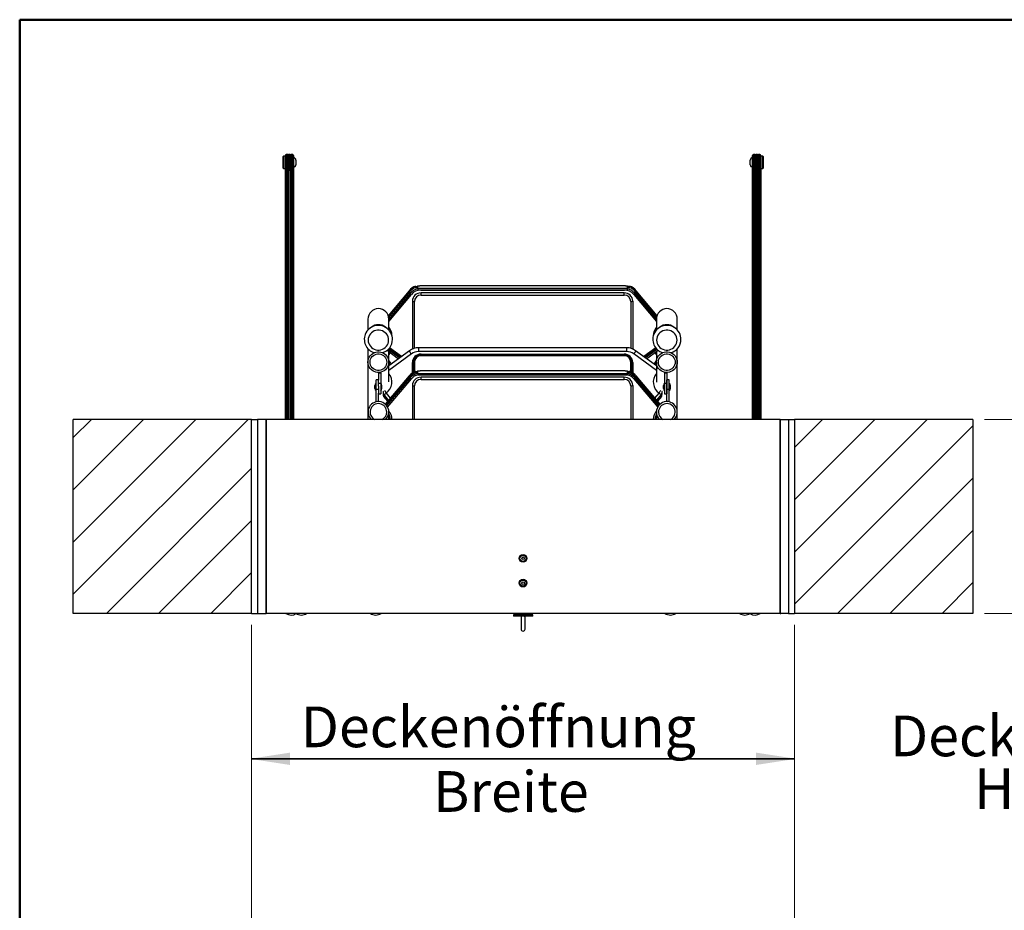
# Model space of a CAD drawing. Units: millimetres. Extents: x 5 to 415, y 5 to 293.
# Drawn here: x 5 to 90, y 216 to 293 of the extents above; entities that cross this region are included whole.
import ezdxf

# ---------------------------------------------------------------- set-up
doc = ezdxf.new("R2010")
doc.units = ezdxf.units.MM
doc.styles.add('SLDTEXTSTYLE1', font='GOTHIC.TTF', dxfattribs={"width": 0.913})
doc.dimstyles.new('SLDDIMSTYLE0', dxfattribs={"dimtxt": 3.5, "dimasz": 3.302, "dimexe": 0, "dimexo": 0.0625, "dimgap": 0.875, "dimtad": 1, "dimlfac": 15, "dimrnd": 1e-09, "dimzin": 12, "dimdsep": 46, "dimtxsty": 'SLDTEXTSTYLE1', "dimsah": 1, "dimcen": 0.09, "dimadec": 0, "dimazin": 3, "dimtfac": 1, "dimtofl": 0, "dimtmove": 0, "dimatfit": 3, "dimfxl": 1, "dimfrac": 2, "dimtolj": 1, "dimtzin": 12, "dimarcsym": 0})
doc.dimstyles.new('SLDDIMSTYLE1', dxfattribs={"dimtxt": 3.5, "dimasz": 3.302, "dimexe": 0, "dimexo": 0.0625, "dimgap": 0.875, "dimtad": 1, "dimlfac": 15, "dimrnd": 1e-09, "dimzin": 12, "dimdsep": 46, "dimtxsty": 'SLDTEXTSTYLE1', "dimblk1": 'NONE', "dimblk2": 'NONE', "dimsah": 1, "dimcen": 0.09, "dimadec": 0, "dimazin": 3, "dimtfac": 1, "dimtofl": 0, "dimtmove": 0, "dimatfit": 3, "dimldrblk": 'NONE', "dimfxl": 1, "dimfrac": 2, "dimtolj": 1, "dimtzin": 12, "dimarcsym": 0})

# ---------------------------------------------------------------- blocks, each defined once
blk = doc.blocks.new('_D_9')
at = {"color": 5, "linetype": 'Continuous', "lineweight": 18, "true_color": 0x0000ff}
for p, q in [((24.942, 215.072), (24.942, 229.921)), ((71.609, 215.072), (71.609, 229.921)), ((24.942, 228.921), (71.609, 228.921))]:
    blk.add_line(p, q, dxfattribs=at)
for points in [[(24.942, 228.921), (28.244, 228.413), (28.244, 229.429)], [(71.609, 228.921), (68.307, 229.429), (68.307, 228.413)]]:
    blk.add_solid(points, dxfattribs=at)
blk = doc.blocks.new('_D_12')
at = {"color": 5, "linetype": 'Continuous', "lineweight": 18, "true_color": 0x0000ff}
for p, q in [((24.942, 240.451), (24.942, 227.967)), ((71.609, 240.451), (71.609, 227.967)), ((71.609, 228.967), (24.942, 228.967))]:
    blk.add_line(p, q, dxfattribs=at)
for points in [[(24.942, 228.967), (28.244, 228.459), (28.244, 229.475)], [(71.609, 228.967), (68.307, 229.475), (68.307, 228.459)]]:
    blk.add_solid(points, dxfattribs=at)
at = {"color": 5, "linetype": 'Continuous', "lineweight": 18, "true_color": 0x0000ff, "char_height": 3.5, "attachment_point": 1, "style": 'SLDTEXTSTYLE1'}
for s, insert in [('Deckenöffnung', (29.161, 233.439)), ('Breite', (40.526, 227.882))]:
    blk.add_mtext(s, dxfattribs=dict(at, insert=insert))
blk = doc.blocks.new('_D_13')
at = {"color": 5, "linetype": 'Continuous', "lineweight": 18, "true_color": 0x0000ff}
for p, q in [((87.942, 258.118), (97.375, 258.118)), ((96.375, 258.118), (96.375, 241.451)), ((87.942, 241.451), (97.375, 241.451))]:
    blk.add_line(p, q, dxfattribs=at)
blk = doc.blocks.new('_NONE')
blk = doc.blocks.new('SW_NOTE_2')
at = {"color": 0, "linetype": 'Continuous', "lineweight": 0, "char_height": 3.5, "attachment_point": 2, "style": 'SLDTEXTSTYLE1'}
for s, insert in [('Deckenstärke', (15.258, 4.471)), ('Höhe H', (15.508, -0.055))]:
    blk.add_mtext(s, dxfattribs=dict(at, insert=insert))

msp = doc.modelspace()

# ---------------------------------------------------------------- hatches: boundary and pattern name
at = {"linetype": 'Continuous', "lineweight": 18}
h = msp.add_hatch(dxfattribs=at)
h.set_pattern_fill('ANSI31', style=0)
h.paths.add_polyline_path([(9.6086, 258.11766), (9.6086, 241.451), (24.94193, 241.451), (24.94193, 258.11766)], flags=0)
h = msp.add_hatch(dxfattribs=at)
h.set_pattern_fill('ANSI31', style=0)
h.paths.add_polyline_path([(86.94193, 241.451), (86.94193, 258.11766), (71.6086, 258.11766), (71.6086, 241.451)], flags=0)

# ---------------------------------------------------------------- linework, layer by layer
at = {"color": 9, "linetype": 'Continuous', "lineweight": 50, "true_color": 0xc0c0c0}
for p, q in [((415, 292.5), (5, 292.5)), ((5, 292.5), (5, 5))]:
    msp.add_line(p, q, dxfattribs=at)
at = {"color": 7, "linetype": 'Continuous', "lineweight": 25}
for p, q in [((27.67526, 280.76056), (27.64193, 280.72722)), ((27.64193, 279.95624), (27.64193, 280.72722)), ((27.84193, 280.76056), (27.67526, 280.76056)), ((27.67526, 280.76056), (27.67526, 279.93818)), ((27.84193, 280.47146), (27.84193, 280.82781)), ((27.84193, 258.11766), (27.84193, 280.47146)), ((28.04193, 280.89448), (27.9086, 280.89448)), ((28.04193, 280.49587), (27.9086, 280.49587)), ((28.1686, 280.89389), (28.1086, 280.89389)), ((28.1086, 280.72766), (28.1086, 280.89389)), ((28.1086, 280.72766), (28.1086, 280.47146)), ((28.1086, 280.47146), (28.1086, 258.11766)), ((28.1686, 279.56056), (28.1686, 280.89389)), ((28.18193, 280.56722), (28.18193, 280.12993)), ((28.18193, 279.88722), (28.18193, 280.56722)), ((28.25526, 280.89389), (28.19526, 280.89389)), ((28.19526, 280.89389), (28.19526, 280.03646)), ((28.25526, 280.89389), (28.25526, 280.03646)), ((28.27526, 280.56056), (28.25526, 280.56056)), ((28.27526, 280.64561), (28.27526, 280.83023)), ((28.27526, 258.11766), (28.27526, 280.64561)), ((28.47526, 280.89689), (28.34193, 280.89689)), ((28.47526, 280.68054), (28.34193, 280.68054)), ((28.54193, 280.83023), (28.54193, 280.64561)), ((28.54193, 280.64561), (28.54193, 258.11766)), ((28.74193, 280.42722), (28.74193, 280.11883)), ((67.8086, 280.02722), (67.8086, 280.42722)), ((68.0086, 280.64561), (68.0086, 280.83023)), ((68.0086, 258.11766), (68.0086, 280.64561)), ((68.2086, 280.89689), (68.07526, 280.89689)), ((68.2086, 280.68054), (68.07526, 280.68054)), ((68.27526, 280.83023), (68.27526, 280.64561)), ((68.27526, 280.64561), (68.27526, 258.11766)), ((68.29526, 280.56056), (68.27526, 280.56056)), ((68.35526, 280.89389), (68.29526, 280.89389)), ((68.29526, 279.56056), (68.29526, 280.89389)), ((68.35526, 279.56056), (68.35526, 280.89389)), ((68.3686, 279.88722), (68.3686, 280.56722)), ((68.44193, 280.89389), (68.38193, 280.89389)), ((68.38193, 280.89389), (68.38193, 279.56056)), ((68.44193, 280.89389), (68.44193, 280.72766)), ((68.44193, 280.47146), (68.44193, 280.72766)), ((68.44193, 258.11766), (68.44193, 280.47146)), ((68.64193, 280.89448), (68.5086, 280.89448)), ((68.5086, 280.49587), (68.64193, 280.49587)), ((68.7086, 280.82781), (68.7086, 280.47146)), ((68.87526, 280.76056), (68.7086, 280.76056)), ((68.7086, 280.47146), (68.7086, 258.11766)), ((68.9086, 280.72722), (68.87526, 280.76056)), ((68.87526, 279.69389), (68.87526, 280.76056)), ((68.9086, 280.72722), (68.9086, 279.72722)), ((27.64193, 279.72722), (27.64193, 279.95624)), ((27.64193, 279.72722), (27.67526, 279.69389)), ((27.67526, 279.93818), (27.67526, 279.69389)), ((27.67526, 279.69389), (27.84193, 279.69389)), ((28.1086, 279.56056), (28.1686, 279.56056)), ((28.18193, 280.12993), (28.18193, 279.88722)), ((28.19526, 280.03646), (28.19526, 279.56056)), ((28.19526, 279.56056), (28.25526, 279.56056)), ((28.25526, 280.03646), (28.25526, 279.56056)), ((28.25526, 279.89389), (28.27526, 279.89389)), ((28.74193, 280.11883), (28.74193, 280.02722)), ((68.27526, 279.89389), (68.29526, 279.89389)), ((68.29526, 279.56056), (68.35526, 279.56056)), ((68.38193, 279.56056), (68.44193, 279.56056)), ((68.7086, 279.69389), (68.87526, 279.69389)), ((68.87526, 279.69389), (68.9086, 279.72722)), ((38.47032, 269.19446), (36.6828, 267.04773)), ((39.03526, 269.59512), (39.03526, 269.48296)), ((39.03526, 269.48296), (39.03526, 269.44859)), ((39.23526, 269.61821), (39.39155, 269.62278)), ((39.23526, 269.37945), (39.23526, 269.61821)), ((57.23526, 269.37945), (39.23526, 269.37945)), ((39.23526, 269.37945), (39.23526, 269.25002)), ((57.23526, 269.25002), (39.23526, 269.25002)), ((57.07898, 269.6275), (39.39155, 269.6275)), ((39.47221, 269.24833), (56.99831, 269.24833)), ((57.07898, 269.62278), (57.23526, 269.61821)), ((57.23526, 269.61821), (57.23526, 269.37945)), ((57.23526, 269.37945), (57.23526, 269.25002)), ((57.43526, 269.59512), (57.43526, 269.48296)), ((57.43526, 269.44859), (57.43526, 269.48296)), ((59.79242, 267.04209), (58.00021, 269.19446)), ((38.54546, 269.12488), (36.71613, 266.92794)), ((38.54546, 269.12488), (38.54546, 268.93422)), ((56.9686, 269.00536), (39.50193, 269.00536)), ((39.50193, 268.81321), (39.50193, 269.00536)), ((39.50193, 268.81321), (56.9686, 268.81321)), ((56.9686, 268.81321), (56.9686, 269.00536)), ((59.75975, 266.9215), (57.92507, 269.12488)), ((57.92507, 268.93422), (57.92507, 269.12488)), ((38.76206, 268.28716), (38.76206, 264.17494)), ((57.70847, 268.28716), (57.70847, 264.1759)), ((34.94193, 266.74087), (34.94193, 265.81671)), ((36.73526, 265.81671), (36.73526, 266.74087)), ((59.74193, 266.74087), (59.74193, 265.81671)), ((61.53526, 265.81671), (61.53526, 266.74087)), ((35.24046, 266.06969), (35.08821, 265.9513)), ((36.58898, 265.9513), (36.43674, 266.06969)), ((60.04046, 266.06969), (59.88821, 265.9513)), ((61.38898, 265.9513), (61.23674, 266.06969)), ((34.94193, 264.20933), (34.94193, 263.05685)), ((36.69201, 264.16204), (37.68987, 263.42492)), ((36.76141, 264.23953), (37.77717, 263.48918)), ((57.18139, 264.29001), (39.28914, 264.29001)), ((58.69335, 263.48918), (59.71339, 264.24269)), ((58.78065, 263.42492), (59.7834, 264.16565)), ((61.53526, 258.7647), (61.53526, 264.21034)), ((36.58453, 264.06998), (37.57361, 263.33934)), ((38.51907, 264.03528), (36.73526, 262.72225)), ((36.73526, 263.05685), (36.73526, 263.95863)), ((57.18139, 263.95568), (39.28914, 263.95568)), ((39.50193, 263.7391), (56.9686, 263.7391)), ((39.50193, 263.7391), (39.50193, 263.66802)), ((56.9686, 263.66802), (39.50193, 263.66802)), ((39.50193, 263.66802), (39.50193, 263.59694)), ((56.9686, 263.59694), (39.50193, 263.59694)), ((56.9686, 263.7391), (56.9686, 263.66802)), ((56.9686, 263.66802), (56.9686, 263.59694)), ((59.73526, 262.72225), (57.95145, 264.03528)), ((58.89692, 263.33934), (59.88885, 264.07209)), ((59.74193, 263.96355), (59.74193, 263.16485)), ((34.94193, 263.05685), (34.94193, 258.7647)), ((36.73526, 261.35172), (36.73526, 263.05685)), ((59.73526, 263.05685), (59.73526, 261.33791)), ((61.5286, 258.87324), (61.5286, 263.05685)), ((35.8386, 262.12146), (36.0386, 262.12146)), ((35.8386, 262.12146), (35.8386, 261.51508)), ((36.0386, 262.12146), (36.0386, 261.24978)), ((38.47032, 261.86857), (36.42039, 259.44326)), ((38.54546, 261.80002), (36.49417, 259.3731)), ((38.54546, 261.80002), (38.54546, 261.67402)), ((39.03526, 262.26329), (39.03526, 262.15279)), ((39.03526, 262.15279), (39.03526, 262.13008)), ((39.23526, 262.29647), (39.41922, 262.3057)), ((39.23526, 262.05082), (39.23526, 262.29647)), ((57.23526, 262.05082), (39.23526, 262.05082)), ((39.23526, 262.05082), (39.23526, 261.92331)), ((57.23526, 261.92331), (39.23526, 261.92331)), ((57.0513, 262.3093), (39.41922, 262.3093)), ((56.9686, 261.751), (39.50193, 261.751)), ((39.50193, 261.55612), (39.50193, 261.751)), ((56.9686, 261.55612), (56.9686, 261.751)), ((57.0513, 262.3057), (57.23526, 262.29647)), ((57.23526, 262.29647), (57.23526, 262.05082)), ((57.23526, 262.05082), (57.23526, 261.92331)), ((57.43526, 262.26329), (57.43526, 262.15279)), ((57.43526, 262.13008), (57.43526, 262.15279)), ((59.97953, 259.36935), (57.92507, 261.80002)), ((57.92507, 261.67402), (57.92507, 261.80002)), ((60.05293, 259.43995), (58.00021, 261.86857)), ((60.43193, 262.12146), (60.63193, 262.12146)), ((60.43193, 262.12146), (60.43193, 261.24978)), ((60.63193, 262.12146), (60.63193, 261.24978)), ((35.5386, 260.78285), (35.5386, 261.0495)), ((35.8386, 261.52278), (35.6386, 261.52278)), ((35.6386, 260.70146), (35.6386, 261.52278)), ((35.8386, 260.99052), (35.8386, 261.51508)), ((35.8386, 261.24978), (36.0386, 261.24978)), ((35.8386, 260.99052), (35.8386, 260.3728)), ((36.0386, 261.24978), (36.0386, 260.3265)), ((36.1386, 260.78285), (36.1386, 261.0495)), ((38.76206, 261.04345), (38.76206, 258.11766)), ((39.50193, 261.55612), (56.9686, 261.55612)), ((57.70847, 261.04345), (57.70847, 258.11766)), ((60.3386, 260.78285), (60.3386, 261.0495)), ((60.43193, 261.24978), (60.43193, 260.3265)), ((60.43193, 261.24978), (60.63193, 261.24978)), ((60.63193, 261.24978), (60.63193, 260.3265)), ((60.6386, 261.14951), (60.63193, 261.14951)), ((60.8386, 261.52278), (60.6386, 261.52278)), ((60.6386, 260.70146), (60.6386, 261.52278)), ((60.8386, 260.70146), (60.8386, 261.52278)), ((60.9386, 260.78285), (60.9386, 261.0495)), ((35.8386, 260.70146), (35.6386, 260.70146)), ((35.6386, 259.63398), (35.6386, 260.70146)), ((35.8386, 259.65645), (35.8386, 260.3728)), ((35.8386, 260.3265), (36.0386, 260.3265)), ((36.24051, 260.46082), (36.24051, 260.29354)), ((36.3068, 260.28671), (36.3068, 260.10865)), ((36.64287, 259.70648), (36.3068, 260.10865)), ((60.16373, 260.10865), (59.82766, 259.70648)), ((60.16373, 260.10865), (60.16373, 260.28671)), ((60.23002, 260.29354), (60.23002, 260.46082)), ((60.43193, 260.3265), (60.63193, 260.3265)), ((60.63193, 260.68284), (60.6386, 260.68284)), ((60.8386, 260.70146), (60.6386, 260.70146)), ((60.6386, 259.65645), (60.6386, 260.70146)), ((60.8386, 259.63398), (60.8386, 260.70146)), ((34.94193, 258.7647), (34.94193, 258.11766)), ((36.73526, 258.1958), (36.73526, 258.7647)), ((36.83526, 258.11766), (36.83526, 258.19579)), ((59.63526, 258.19579), (59.63526, 258.11766)), ((59.74193, 258.7647), (59.74193, 258.1958)), ((61.53526, 258.11766), (61.53526, 258.7647)), ((9.6086, 241.451), (9.6086, 258.11766)), ((24.94193, 258.11766), (9.6086, 258.11766)), ((24.94193, 241.451), (24.94193, 258.11766)), ((24.94193, 258.11766), (25.44193, 258.11766)), ((25.44193, 258.11766), (25.44193, 241.451)), ((26.17526, 258.11766), (25.44193, 258.11766)), ((26.17526, 241.49814), (26.17526, 258.11766)), ((26.17526, 258.11766), (26.17526, 241.451)), ((70.37526, 258.11766), (26.17526, 258.11766)), ((59.73954, 258.11766), (59.74193, 258.15676)), ((70.37526, 241.49814), (70.37526, 258.11766)), ((70.37526, 258.11766), (71.1086, 258.11766)), ((70.37526, 258.11766), (70.37526, 241.451)), ((71.1086, 258.11766), (71.1086, 241.451)), ((71.1086, 258.11766), (71.6086, 258.11766)), ((71.6086, 258.11766), (71.6086, 241.451)), ((86.94193, 258.11766), (71.6086, 258.11766)), ((86.94193, 258.11766), (86.94193, 241.451)), ((24.94193, 241.451), (9.6086, 241.451)), ((24.94193, 241.451), (25.44193, 241.451)), ((25.44193, 241.451), (26.12812, 241.451)), ((26.12812, 241.451), (26.17526, 241.49814)), ((26.12812, 241.451), (26.17526, 241.451)), ((70.37526, 241.451), (26.17526, 241.451)), ((47.44193, 241.31479), (47.44193, 241.21479)), ((49.1086, 241.31479), (47.44193, 241.31479)), ((47.47526, 241.38145), (47.47526, 241.31479)), ((47.47526, 241.38145), (48.20404, 241.38145)), ((47.55526, 241.451), (47.55526, 241.40745)), ((48.99526, 241.40745), (47.55526, 241.40745)), ((47.97441, 241.40745), (47.98148, 241.38145)), ((48.20404, 241.38145), (49.07526, 241.38145)), ((48.56905, 241.38145), (48.57611, 241.40745)), ((48.99526, 241.40745), (48.99526, 241.451)), ((49.07526, 241.31479), (49.07526, 241.38145)), ((49.1086, 241.21479), (49.1086, 241.31479)), ((70.4224, 241.451), (70.37526, 241.49814)), ((70.37526, 241.451), (70.4224, 241.451)), ((71.1086, 241.451), (70.4224, 241.451)), ((71.1086, 241.451), (71.6086, 241.451)), ((86.94193, 241.451), (71.6086, 241.451)), ((49.1086, 241.21479), (47.44193, 241.21479)), ((48.10193, 241.21479), (48.10193, 241.09923)), ((48.10193, 241.09923), (48.10193, 240.10376)), ((48.4486, 241.09923), (48.4486, 241.21479)), ((48.4486, 240.10376), (48.4486, 241.09923))]:
    msp.add_line(p, q, dxfattribs=at)
at = {"color": 8, "linetype": 'Continuous', "lineweight": 25}
for p, q in [((27.9086, 280.89448), (27.9086, 280.49587)), ((27.9086, 280.49587), (27.9086, 258.11766)), ((28.04193, 280.49587), (28.04193, 280.89448)), ((28.04193, 258.11766), (28.04193, 280.49587)), ((28.34193, 280.89689), (28.34193, 280.68054)), ((28.34193, 280.68054), (28.34193, 258.11766)), ((28.47526, 280.68054), (28.47526, 280.89689)), ((28.47526, 258.11766), (28.47526, 280.68054)), ((68.07526, 280.89689), (68.07526, 280.68054)), ((68.07526, 280.68054), (68.07526, 258.11766)), ((68.2086, 280.68054), (68.2086, 280.89689)), ((68.2086, 258.11766), (68.2086, 280.68054)), ((68.5086, 280.89448), (68.5086, 280.49587)), ((68.5086, 280.49587), (68.5086, 258.11766)), ((68.64193, 280.49587), (68.64193, 280.89448)), ((68.64193, 258.11766), (68.64193, 280.49587)), ((38.54546, 268.93422), (36.73506, 266.76003)), ((36.73526, 266.54131), (38.6707, 268.86567)), ((57.79983, 268.86567), (59.74193, 266.53331)), ((59.742, 266.75217), (57.92507, 268.93422)), ((38.93526, 264.23775), (38.93526, 268.26313)), ((57.53526, 268.26313), (57.53526, 264.23833)), ((37.82556, 263.52479), (36.79958, 264.28269)), ((39.28914, 264.29001), (39.28914, 263.95568)), ((57.18139, 264.29001), (57.18139, 263.95568)), ((59.67598, 264.28641), (58.64497, 263.52479)), ((36.58632, 264.07151), (37.57554, 263.34076)), ((36.76401, 263.93739), (36.73526, 263.90287)), ((36.73526, 263.68392), (36.87689, 263.85401)), ((38.67715, 263.75285), (36.73526, 262.32346)), ((59.73526, 262.32346), (57.79337, 263.75285)), ((58.89498, 263.34076), (59.88685, 264.07346)), ((59.59364, 263.85401), (59.74193, 263.67592)), ((59.74193, 263.89487), (59.70652, 263.93739)), ((38.76206, 262.12696), (38.76206, 263.02344)), ((38.84866, 263.03613), (38.84866, 262.17897)), ((38.93526, 263.04882), (38.93526, 262.2225)), ((57.53526, 262.2225), (57.53526, 263.04882)), ((57.62186, 262.17897), (57.62186, 263.03613)), ((57.70847, 263.02344), (57.70847, 262.12696)), ((38.54546, 261.67402), (36.54773, 259.31046)), ((36.62502, 259.19309), (38.6707, 261.61338)), ((57.79983, 261.61338), (59.84955, 259.1883)), ((59.92628, 259.30634), (57.92507, 261.67402)), ((38.93526, 258.11766), (38.93526, 261.01422)), ((57.53526, 261.01422), (57.53526, 258.11766)), ((36.71769, 259.795), (36.3068, 260.28671)), ((36.50718, 260.39315), (36.86318, 259.96713)), ((59.60735, 259.96713), (59.96335, 260.39315)), ((60.16373, 260.28671), (59.75284, 259.795))]:
    msp.add_line(p, q, dxfattribs=at)
at = {"color": 7, "linetype": 'Continuous', "lineweight": 25, "flags": 128}
for points in [[(27.84193, 280.47146), (27.84193, 280.47166), (27.84424, 280.47791), (27.85347, 280.48528), (27.86829, 280.49097), (27.88724, 280.4946), (27.9086, 280.49587)], [(28.04193, 280.49587), (28.06329, 280.4946), (28.08223, 280.49097), (28.09706, 280.48528), (28.10628, 280.47791), (28.10859, 280.47166), (28.1086, 280.47146)], [(28.27526, 280.64561), (28.27526, 280.64588), (28.27774, 280.65515), (28.2871, 280.66561), (28.3019, 280.67362), (28.32071, 280.67875), (28.34193, 280.68054)], [(28.47526, 280.68054), (28.49648, 280.67875), (28.51529, 280.67362), (28.53009, 280.66561), (28.53945, 280.65515), (28.54193, 280.64588), (28.54193, 280.64561)], [(68.0086, 280.64561), (68.0086, 280.64588), (68.01107, 280.65515), (68.02044, 280.66561), (68.03524, 280.67362), (68.05405, 280.67875), (68.07526, 280.68054)], [(68.2086, 280.68054), (68.22981, 280.67875), (68.24862, 280.67362), (68.26342, 280.66561), (68.27279, 280.65515), (68.27526, 280.64588), (68.27526, 280.64561)], [(68.5086, 280.49587), (68.48724, 280.4946), (68.46829, 280.49097), (68.45347, 280.48528), (68.44424, 280.47791), (68.44193, 280.47166), (68.44193, 280.47146)], [(68.64193, 280.49587), (68.66329, 280.4946), (68.68223, 280.49097), (68.69706, 280.48528), (68.70628, 280.47791), (68.70859, 280.47166), (68.7086, 280.47146)], [(57.23526, 269.61603), (57.242, 269.60852), (57.26113, 269.59929), (57.29105, 269.58869), (57.32704, 269.57788), (57.36279, 269.56834), (57.39305, 269.56135), (57.41533, 269.55757), (57.42936, 269.55709), (57.43515, 269.55998), (57.43526, 269.56076)], [(57.23526, 269.50872), (57.24201, 269.50111), (57.26108, 269.49157), (57.29103, 269.48038), (57.32726, 269.46871), (57.3634, 269.45818), (57.39388, 269.45032), (57.41601, 269.44596), (57.42968, 269.44515), (57.43517, 269.4479), (57.43526, 269.44859)], [(36.71756, 264.94838), (36.70557, 265.09042), (36.66994, 265.22859), (36.61162, 265.35911), (36.53222, 265.47843), (36.4339, 265.58329), (36.31934, 265.67083), (36.19167, 265.73866), (36.05437, 265.78494), (35.91118, 265.8084), (35.76601, 265.8084), (35.62282, 265.78494), (35.48552, 265.73866), (35.35785, 265.67083), (35.24329, 265.58329), (35.14497, 265.47843), (35.06557, 265.35911), (35.00725, 265.22859), (34.97162, 265.09042), (34.95963, 264.94838), (34.97162, 264.80634), (35.00725, 264.66818), (35.06557, 264.53766), (35.14497, 264.41834), (35.24329, 264.31348), (35.35785, 264.22594), (35.48552, 264.15811), (35.62282, 264.11183), (35.76601, 264.08837), (35.91118, 264.08837), (36.05437, 264.11183), (36.19167, 264.15811), (36.31934, 264.22594), (36.4339, 264.31348), (36.53222, 264.41834), (36.61162, 264.53766), (36.66994, 264.66818), (36.70557, 264.80634), (36.71756, 264.94838)], [(59.67679, 265.73696), (59.68506, 265.77122), (59.74193, 265.9025)], [(61.51756, 264.94838), (61.50557, 265.09042), (61.46994, 265.22859), (61.41162, 265.35911), (61.33222, 265.47843), (61.2339, 265.58329), (61.11934, 265.67083), (60.99167, 265.73866), (60.85437, 265.78494), (60.71118, 265.8084), (60.56601, 265.8084), (60.42282, 265.78494), (60.28552, 265.73866), (60.15785, 265.67083), (60.04329, 265.58329), (59.94497, 265.47843), (59.86557, 265.35911), (59.80725, 265.22859), (59.77162, 265.09042), (59.75963, 264.94838), (59.77162, 264.80634), (59.80725, 264.66818), (59.86557, 264.53766), (59.94497, 264.41834), (60.04329, 264.31348), (60.15785, 264.22594), (60.28552, 264.15811), (60.42282, 264.11183), (60.56601, 264.08837), (60.71118, 264.08837), (60.85437, 264.11183), (60.99167, 264.15811), (61.11934, 264.22594), (61.2339, 264.31348), (61.33222, 264.41834), (61.41162, 264.53766), (61.46994, 264.66818), (61.50557, 264.80634), (61.51756, 264.94838)], [(36.73526, 263.05685), (36.72303, 262.91081), (36.68668, 262.76875), (36.62719, 262.63456), (36.54619, 262.51188), (36.44589, 262.40406), (36.32903, 262.31406), (36.19878, 262.24431), (36.05871, 262.19673), (35.91264, 262.17261), (35.76455, 262.17261), (35.61848, 262.19673), (35.47841, 262.24431), (35.34817, 262.31406), (35.2313, 262.40406), (35.131, 262.51188), (35.05, 262.63456), (34.99051, 262.76875), (34.95416, 262.91081), (34.94193, 263.05685), (34.95416, 263.20289), (34.99051, 263.34495), (35.05, 263.47915), (35.131, 263.60183), (35.2313, 263.70964), (35.34817, 263.79965), (35.47841, 263.86939), (35.61848, 263.91698), (35.76455, 263.9411), (35.91264, 263.9411), (36.05871, 263.91698), (36.19878, 263.86939), (36.32903, 263.79965), (36.44589, 263.70964), (36.54619, 263.60183), (36.62719, 263.47915), (36.68668, 263.34495), (36.72303, 263.20289), (36.73526, 263.05685)], [(36.5586, 263.05685), (36.54634, 262.92594), (36.50998, 262.79948), (36.45075, 262.68179), (36.37068, 262.57687), (36.27249, 262.4883), (36.15953, 262.41909), (36.03563, 262.37159), (35.90503, 262.34743), (35.77216, 262.34743), (35.64156, 262.37159), (35.51766, 262.41909), (35.4047, 262.4883), (35.30651, 262.57687), (35.22644, 262.68179), (35.16722, 262.79948), (35.13085, 262.92594), (35.1186, 263.05685), (35.13085, 263.18777), (35.16722, 263.31422), (35.22644, 263.43191), (35.30651, 263.53683), (35.4047, 263.62541), (35.51766, 263.69462), (35.64156, 263.74211), (35.77216, 263.76627), (35.90503, 263.76627), (36.03563, 263.74211), (36.15953, 263.69462), (36.27249, 263.62541), (36.37068, 263.53683), (36.45075, 263.43191), (36.50998, 263.31422), (36.54634, 263.18777), (36.5586, 263.05685)], [(61.5286, 263.05685), (61.51637, 262.91081), (61.48001, 262.76875), (61.42052, 262.63456), (61.33952, 262.51188), (61.23922, 262.40406), (61.12236, 262.31406), (60.99212, 262.24431), (60.85205, 262.19673), (60.70597, 262.17261), (60.55788, 262.17261), (60.41181, 262.19673), (60.27174, 262.24431), (60.1415, 262.31406), (60.02463, 262.40406), (59.92433, 262.51188), (59.84333, 262.63456), (59.78385, 262.76875), (59.74749, 262.91081), (59.73526, 263.05685), (59.74749, 263.20289), (59.78385, 263.34495), (59.84333, 263.47915), (59.92433, 263.60183), (60.02463, 263.70964), (60.1415, 263.79965), (60.27174, 263.86939), (60.41181, 263.91698), (60.55788, 263.9411), (60.70597, 263.9411), (60.85205, 263.91698), (60.99212, 263.86939), (61.12236, 263.79965), (61.23922, 263.70964), (61.33952, 263.60183), (61.42052, 263.47915), (61.48001, 263.34495), (61.51637, 263.20289), (61.5286, 263.05685)], [(61.35193, 263.05685), (61.33967, 262.92594), (61.30331, 262.79948), (61.24409, 262.68179), (61.16402, 262.57687), (61.06583, 262.4883), (60.95286, 262.41909), (60.82897, 262.37159), (60.69836, 262.34743), (60.5655, 262.34743), (60.43489, 262.37159), (60.311, 262.41909), (60.19803, 262.4883), (60.09984, 262.57687), (60.01977, 262.68179), (59.96055, 262.79948), (59.92419, 262.92594), (59.91193, 263.05685), (59.92419, 263.18777), (59.96055, 263.31422), (60.01977, 263.43191), (60.09984, 263.53683), (60.19803, 263.62541), (60.311, 263.69462), (60.43489, 263.74211), (60.5655, 263.76627), (60.69836, 263.76627), (60.82897, 263.74211), (60.95286, 263.69462), (61.06583, 263.62541), (61.16402, 263.53683), (61.24409, 263.43191), (61.30331, 263.31422), (61.33967, 263.18777), (61.35193, 263.05685)], [(59.65337, 262.78252), (59.68506, 262.91384), (59.73526, 263.02972)]]:
    msp.add_lwpolyline(points, dxfattribs=at)
at = {"color": 8, "linetype": 'Continuous', "lineweight": 25, "flags": 128}
for points in [[(38.67715, 263.75285), (38.63923, 263.80295), (38.60342, 263.85403), (38.57174, 263.90324), (38.54596, 263.94782), (38.52751, 263.98528), (38.51744, 264.01352), (38.5163, 264.03096), (38.51907, 264.03528)], [(57.95144, 264.03529), (57.95423, 264.03096), (57.95309, 264.01352), (57.94301, 263.98528), (57.92457, 263.94782), (57.89878, 263.90324), (57.8671, 263.85403), (57.8313, 263.80295), (57.79337, 263.75285)]]:
    msp.add_lwpolyline(points, dxfattribs=at)
at = {"color": 7, "linetype": 'Continuous', "lineweight": 25}
for centre, radius in [((48.27526, 246.18433), 0.33333), ((48.27526, 246.18433), 0.26667), ((48.27526, 246.18433), 0.11667), ((48.27526, 244.051), 0.33333), ((48.27526, 244.051), 0.26667), ((48.27526, 244.051), 0.11667)]:
    msp.add_circle(centre, radius, dxfattribs=at)
for centre, radius, start, end in [((27.9086, 280.82781), 0.06667, 90, 180), ((28.04193, 280.82781), 0.06667, 0, 90), ((21.44951, 280.45604), 6.73333, 0.9461638, 3.7284479), ((34.91434, 280.45604), 6.73333, 176.2715521, 179.0538362), ((28.34193, 280.83023), 0.06667, 90, 180), ((28.47526, 280.83023), 0.06667, 0, 90), ((28.54193, 280.42722), 0.2, 0, 90), ((68.0086, 280.42722), 0.2, 90, 180), ((68.07526, 280.83023), 0.06667, 90, 180), ((68.2086, 280.83023), 0.06667, 0, 90), ((61.63618, 280.45604), 6.73333, 0.9461638, 3.7284479), ((75.10101, 280.45604), 6.73333, 176.2715521, 179.0538362), ((68.5086, 280.82781), 0.06667, 90, 180), ((68.64193, 280.82781), 0.06667, 0, 90), ((21.44951, 279.99841), 6.73333, 356.2715521, 359.0538362), ((34.91434, 279.99841), 6.73333, 180.9461638, 183.7284479), ((28.54193, 280.02722), 0.2, 270, 0), ((68.0086, 280.02722), 0.2, 180, 270), ((61.63618, 279.99841), 6.73333, 356.2715521, 359.0538362), ((75.10101, 279.99841), 6.73333, 180.9461638, 183.7284479), ((39.0591, 269.864), 0.30418, 265.5043938, 305.3895365), ((39.04898, 269.76564), 0.31734, 267.522595, 305.9450713), ((38.49121, 268.68643), 0.25366, 44.9610677, 77.6512458), ((39.49125, 268.27616), 0.72928, 89.1613369, 179.1360351), ((39.49375, 268.25471), 0.55855, 89.1613369, 179.1360351), ((56.97927, 268.27616), 0.72928, 0.8639649, 90.8386631), ((56.97677, 268.25471), 0.55855, 0.8639649, 90.8386631), ((57.97931, 268.68643), 0.25366, 102.3487542, 135.0389323), ((38.91748, 268.77136), 0.50853, 252.2037051, 272.0036861), ((57.55304, 268.77136), 0.50853, 267.9963139, 287.7962949), ((35.8386, 264.99162), 1.21761, 28.3017732, 151.7517943), ((35.8386, 265.29801), 0.97636, 52.2204778, 127.7795222), ((36.30281, 265.63281), 0.50444, 10.614659, 30.9851823), ((60.6386, 264.99162), 1.21761, 28.3017732, 151.7517943), ((60.6386, 265.29801), 0.97636, 52.2204778, 127.7795222), ((35.81411, 265.00789), 1.18635, 152.0457313, 254.4247767), ((35.85976, 265.01343), 1.19113, 285.8901029, 359.9169163), ((35.95245, 265.03189), 1.09863, 358.9473091, 29.0714401), ((60.61369, 265.00787), 1.18598, 152.0354922, 254.2708811), ((60.65932, 265.01364), 1.19158, 285.7465886, 359.9070703), ((60.75245, 265.03189), 1.09863, 358.9473091, 29.0714401), ((39.29171, 262.9909), 1.29912, 90.1137693, 126.4944427), ((57.17897, 262.99137), 1.29864, 53.4986733, 89.8931147), ((39.49002, 263.01113), 0.72807, 89.0626377, 179.0309145), ((39.49141, 263.02526), 0.64284, 89.0626377, 179.0309145), ((39.49281, 263.03939), 0.55762, 89.0626377, 179.0309145), ((56.98051, 263.01113), 0.72807, 0.9690855, 90.9373623), ((56.97911, 263.02526), 0.64284, 0.9690855, 90.9373623), ((56.97772, 263.03939), 0.55762, 0.9690855, 90.9373623), ((36.15285, 262.7099), 0.66706, 6.179328, 29.1788177), ((38.77088, 263.2651), 0.24181, 267.9080227, 288.7618734), ((38.92643, 262.80717), 0.24181, 87.9080227, 108.7618734), ((57.54409, 262.80717), 0.24181, 71.2381266, 92.0919773), ((57.69964, 263.2651), 0.24181, 251.2381266, 272.0919773), ((38.52868, 261.47972), 0.19502, 43.2637073, 85.0644343), ((39.48612, 261.02692), 0.72425, 88.7490607, 178.6918934), ((39.00391, 262.75031), 0.51069, 273.5195058, 296.9372043), ((38.9834, 262.67242), 0.54482, 275.4627168, 297.5352743), ((56.98441, 261.02692), 0.72425, 1.3081066, 91.2509393), ((57.45372, 262.70296), 0.46275, 241.82978, 267.7135099), ((57.47109, 262.61826), 0.4895, 241.1990049, 265.8030041), ((57.94184, 261.47972), 0.19502, 94.9355657, 136.7362927), ((35.78861, 261.0495), 0.25002, 126.8720484, 180), ((35.78861, 260.78285), 0.25002, 180, 233.1279516), ((35.88858, 261.0495), 0.25002, 0, 53.1279516), ((35.88858, 260.78285), 0.25002, 306.8720484, 0), ((38.91801, 261.43965), 0.42579, 248.5147696, 272.3227153), ((39.48982, 261.00155), 0.5547, 88.7490607, 178.6918934), ((56.98071, 261.00155), 0.5547, 1.3081066, 91.2509393), ((57.55252, 261.43965), 0.42579, 267.6772847, 291.4852304), ((60.58861, 261.0495), 0.25002, 128.8066819, 180), ((60.58861, 260.78285), 0.25002, 180, 231.1933181), ((60.68858, 261.0495), 0.25002, 0, 53.1279516), ((60.68858, 260.78285), 0.25002, 306.8720484, 0), ((36.50718, 260.46082), 0.26667, 156.4511888, 180), ((36.23818, 260.65772), 0.37731, 280.4786197, 315.4752507), ((60.23235, 260.65772), 0.37731, 224.5247493, 259.5213803), ((59.96335, 260.46082), 0.26667, 0, 23.5488112), ((35.84028, 258.76433), 0.89498, 0.0236541, 226.2647872), ((35.84019, 258.76574), 0.71841, 359.9166843, 244.4352618), ((60.63687, 258.76422), 0.89494, 313.7418987, 179.9696601), ((60.637, 258.76574), 0.71841, 295.5647382, 180.0833157), ((35.84279, 258.7656), 0.7158, 295.1516512, 359.9276121), ((35.84583, 258.76514), 0.88944, 313.2837251, 359.9711084), ((36.05353, 258.22745), 0.78452, 352.1517757, 29.6242472), ((60.4658, 258.2178), 0.83001, 151.1832695, 186.9294721), ((60.18914, 258.20531), 0.45633, 168.5275176, 190.1631943), ((60.63154, 258.76522), 0.88962, 180.0339246, 226.7112419), ((60.63495, 258.76595), 0.71635, 180.1002265, 244.8205101), ((28.34193, 242.11808), 0.81062, 235.3783524, 302.3146516), ((29.2086, 242.11808), 0.81062, 235.3783524, 304.6216476), ((35.6086, 242.11808), 0.81062, 235.3783524, 304.6216476), ((60.94193, 242.11808), 0.81062, 235.3783524, 304.6216476), ((67.34193, 242.11808), 0.81062, 235.3783524, 304.6216476), ((68.2086, 242.11808), 0.81062, 237.6853484, 304.6216476), ((48.26609, 241.09875), 0.16416, 135.0187291, 179.8305771), ((48.28368, 241.09843), 0.16492, 0.2776648, 44.873029), ((48.27526, 240.10376), 0.17333, 180, 0)]:
    msp.add_arc(centre, radius, start, end, dxfattribs=at)
at = {"color": 8, "linetype": 'Continuous', "lineweight": 25}
for centre, radius, start, end in [((35.97526, 265.36852), 1.02225, 359.2131445, 41.9726445), ((60.52107, 265.35753), 1.05036, 137.8838314, 181.5504932), ((36.10001, 262.60722), 0.86532, 17.200091, 42.7663189), ((60.39347, 262.59578), 0.89169, 136.9437804, 162.5105464), ((35.8682, 261.32986), 1.1339, 304.2996049, 40.1220641), ((60.60906, 261.33259), 1.13995, 140.0427652, 235.4977142), ((36.50271, 260.46097), 0.2622, 180.033346, 221.6524504), ((37.37708, 261.08199), 1.10961, 203.2220175, 218.3740365), ((59.09344, 261.08199), 1.10961, 321.6259635, 336.7779825), ((59.96781, 260.46097), 0.2622, 318.3475496, 359.966654), ((35.96708, 258.15354), 1.03196, 358.0080226, 43.1696247), ((60.5077, 258.15051), 1.03786, 136.9842828, 181.813328)]:
    msp.add_arc(centre, radius, start, end, dxfattribs=at)
at = {"color": 7, "linetype": 'Continuous', "lineweight": 25}
for centre, major_axis, ratio, start_param, end_param in [((39.47221, 268.26671), (0, 1.40606), 0.94827364, 0.3338828, 0.85021697), ((39.47221, 268.26671), (0, 1.30061), 0.94827364, 0.36214964, 0.85021697), ((39.47221, 268.12347), (0, 1.12485), 0.94827364, 0, 0.85021697), ((56.99831, 268.12347), (0, 1.12485), 0.94827364, 5.43296833, 6.28318531), ((56.99831, 268.26671), (0, 1.40606), 0.94827364, 5.43296833, 5.94930251), ((56.99831, 268.26671), (0, 1.30061), 0.94827364, 5.43296833, 5.92103566), ((35.8386, 266.74087), (0, 0.91045), 0.98485978, 4.71238898, 7.85398163), ((60.6386, 266.74087), (0, 0.91045), 0.98485978, 4.71238898, 7.85398163), ((39.28914, 262.83482), (0, 1.12085), 0.95165465, 0, 0.61105832), ((57.18139, 262.83482), (0, 1.12085), 0.95165465, 5.67212699, 6.28318531), ((39.47221, 260.9546), (0, 1.38519), 0.96256434, 0.3338828, 0.85021697), ((39.47221, 260.9546), (0, 1.2813), 0.96256434, 0.36214964, 0.85021697), ((56.99831, 260.9546), (0, 1.38519), 0.96256434, 5.43296833, 5.94930251), ((56.99831, 260.9546), (0, 1.2813), 0.96256434, 5.43296833, 5.92103566), ((36.50718, 260.29354), (0, 0.28021), 0.95165465, 1.57079633, 2.29137568), ((59.96335, 260.29354), (0, 0.28021), 0.95165465, 3.99180963, 4.71238898)]:
    msp.add_ellipse(centre, major_axis=major_axis, ratio=ratio, start_param=start_param, end_param=end_param, dxfattribs=at)
at = {"color": 8, "linetype": 'Continuous', "lineweight": 25}
for centre, major_axis, ratio, start_param, end_param in [((39.47221, 268.08344), (0, 1.28942), 0.95650234, 0.19332509, 0.85021697), ((56.99831, 268.08344), (0, 1.28942), 0.95650234, 5.43296833, 6.08986021), ((39.47221, 260.83347), (0, 1.2739), 0.96815197, 0.19332509, 0.85021697), ((39.47221, 260.8822), (0, 1.10815), 0.96256434, 0.22401116, 0.85021697), ((56.99831, 260.83347), (0, 1.2739), 0.96815197, 5.43296833, 6.08986021), ((56.99831, 260.8822), (0, 1.10815), 0.96256434, 5.43296833, 6.05917415)]:
    msp.add_ellipse(centre, major_axis=major_axis, ratio=ratio, start_param=start_param, end_param=end_param, dxfattribs=at)

# ---------------------------------------------------------------- block references
at = {"color": 5, "linetype": 'Continuous', "lineweight": 0, "true_color": 0x0000ff}
msp.add_blockref('SW_NOTE_2', (79.76623, 228.18872), dxfattribs=at)

# ---------------------------------------------------------------- dimensions: what is measured, and where the dimension line sits
at = {"color": 5, "linetype": 'Continuous', "lineweight": 18, "true_color": 0x0000ff}
dim = msp.add_linear_dim(base=(96.37532, 241.451), p1=(86.94193, 258.11766), p2=(86.94193, 241.451), angle=90, dimstyle='SLDDIMSTYLE1', dxfattribs=at)
dim.commit()
dim.dimension.update_dxf_attribs({"geometry": '_D_13', "text_midpoint": (96.37532, 257.01822), "dimtype": 160})
dim = msp.add_linear_dim(base=(24.94193, 223.41176), p1=(71.6086, 241.451), p2=(24.94193, 241.451), text='Deckenöffnung', dimstyle='SLDDIMSTYLE0', dxfattribs=at)
dim.commit()
dim.dimension.update_dxf_attribs({"geometry": '_D_12', "text_midpoint": (46.85777, 223.41176), "dimtype": 160})
dim = msp.add_linear_dim(base=(71.6086, 228.92118), p1=(24.94193, 214.07166), p2=(71.6086, 214.07166), dimstyle='SLDDIMSTYLE0', dxfattribs=at)
dim.commit()
dim.dimension.update_dxf_attribs({"geometry": '_D_9', "text_midpoint": (48.6852, 228.92118), "dimtype": 160})

doc.saveas('drawing.dxf')
